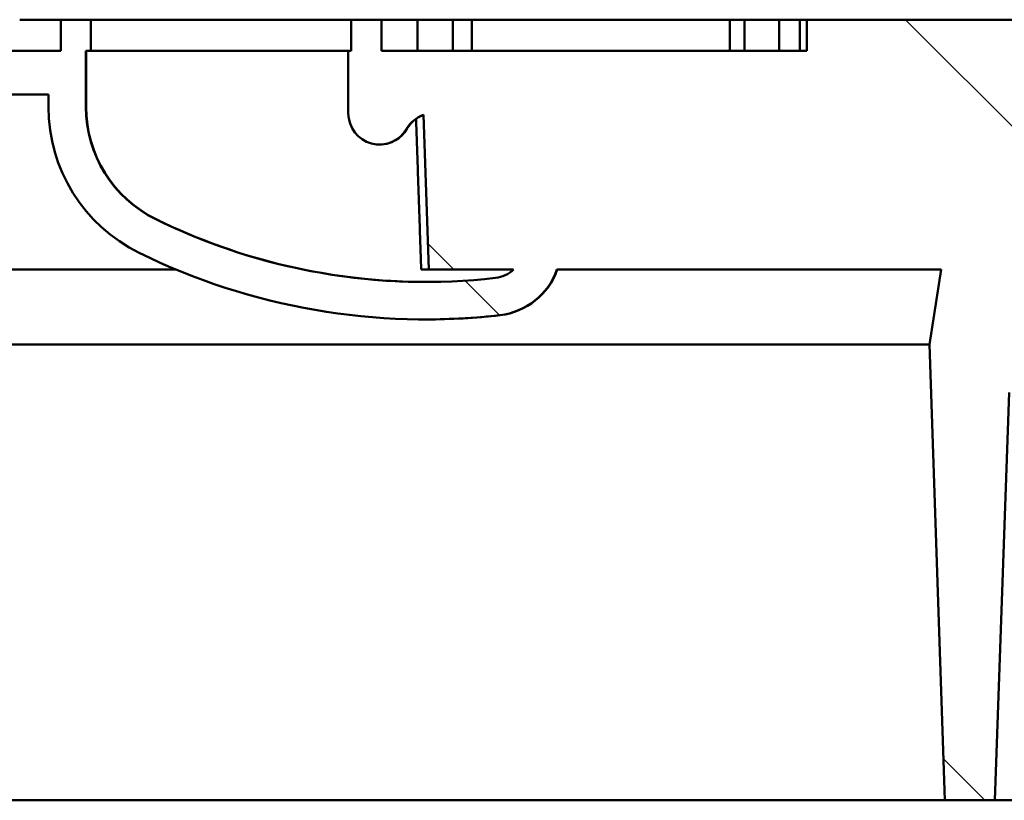
# Model space of a CAD drawing. Units: millimetres. Extents: x 0 to 10500, y 0 to 7425.
# Drawn here: x 3117 to 3274, y 6046 to 6171 of the extents above; entities that cross this region are included whole.
import ezdxf

# ---------------------------------------------------------------- set-up
doc = ezdxf.new("R2010")
doc.units = ezdxf.units.MM
doc.header["$LTSCALE"] = 25
doc.layers.add('Hatch (ISO)', color=7, linetype='Continuous', lineweight=18)
doc.layers.add('Visible (ISO)', color=7, linetype='Continuous', lineweight=50)

msp = doc.modelspace()

# ---------------------------------------------------------------- hatches: boundary and pattern name
at = {"layer": 'Hatch (ISO)'}
h = msp.add_hatch(dxfattribs=at)
h.set_pattern_fill('ANSI31', color=256, scale=635, angle=90.00021045915, style=0)
h.set_pattern_definition([(135.00021045915, (0, 0), (-56.12639459178696, -56.12680692082017), [])])
edge = h.paths.add_edge_path()
edge.add_line((2593.961317179615, 6075.886208982896), (2594.322712047315, 6065.537214015856))
edge.add_ellipse((2599.319666182415, 6065.711711499377), major_axis=(-4.996954135095232, -0.1744974835194956), ratio=1, start_angle=0, end_angle=87.99999999991655)
edge.add_line((2599.319666182415, 6060.711711499376), (2613.888966892015, 6060.711711499375))
edge.add_ellipse((2613.888966892015, 6055.711711499375), major_axis=(1.760872427493647e-13, 4.999999999999997), ratio=1, start_angle=271.9999999999666, end_angle=360.0000000000004, ccw=False)
edge.add_line((2618.885921027115, 6055.886208982885), (2619.241222308414, 6045.711711499375))
edge.add_line((2619.241222308414, 6045.711711499375), (2561.490387461014, 6045.7117114994))
edge.add_line((2561.490387461014, 6045.711711499401), (2559.991222308419, 6150.711711499479))
edge.add_line((2559.991222308419, 6150.711711499478), (2560.51503385082, 6165.711711499378))
edge.add_line((2560.51503385082, 6165.711711499379), (2599.66582615592, 6165.711711499377))
edge.add_line((2599.66582615592, 6165.711711499377), (2600.682184622961, 6136.607013009265))
edge.add_ellipse((2603.680357104019, 6136.711711499377), major_axis=(-2.998172481057154, -0.1046984901119372), ratio=1, start_angle=1.448146303403832e-12, end_angle=88.00000000373126)
edge.add_line((2603.680357104218, 6133.711711499377), (2609.991222308418, 6133.711711499377))
edge.add_line((2609.991222308418, 6133.711711499377), (2609.991222308418, 6130.711711499377))
edge.add_line((2609.991222308418, 6130.711711499376), (2612.713449240624, 6130.711711499376))
edge.add_line((2612.713449240624, 6130.711711499375), (2611.49122230842, 6165.711711499383))
edge.add_line((2611.49122230842, 6165.711711499383), (2623.940233197126, 6165.711711499375))
edge.add_line((2623.940233197127, 6165.711711499375), (2623.940233197127, 6170.711711499375))
edge.add_line((2623.940233197127, 6170.711711499375), (2663.385028263628, 6170.711711499373))
edge.add_line((2663.385028263628, 6170.711711499374), (2663.385028263627, 6165.711711499374))
edge.add_line((2663.385028263627, 6165.711711499373), (2730.201367522754, 6165.711711499371))
edge.add_line((2730.201367522754, 6165.711711499371), (2730.201367522755, 6170.711711499371))
edge.add_line((2730.201367522755, 6170.711711499371), (2735.021876716714, 6170.711711499371))
edge.add_line((2735.021876716714, 6170.711711499371), (2735.021876716714, 6165.711711499371))
edge.add_line((2735.021876716713, 6165.71171149937), (2735.490866038902, 6165.71171149937))
edge.add_line((2735.490866038902, 6165.71171149937), (2735.490866038904, 6155.711711499364))
edge.add_ellipse((2730.490872856451, 6155.723969772082), major_axis=(-5.000008208974987, 2.466961916567585e-13), ratio=1, start_angle=30.002698019968193, end_angle=179.8595306317497, ccw=False)
edge.add_ellipse((2721.830843611982, 6150.723555815221), major_axis=(-5.000008208974987, 2.466961916567585e-13), ratio=1, start_angle=210.0026980193778, end_angle=251.1652886897841)
edge.add_line((2723.44503959523, 6155.455825871284), (2722.611222308418, 6130.71171149937))
edge.add_line((2722.611222308418, 6130.711711499371), (2709.033279959015, 6130.711708405051))
edge.add_ellipse((2712.490828277616, 6134.323555815222), major_axis=(-5.000008208974987, 2.466961916567585e-13), ratio=1, start_angle=46.25035909713189, end_angle=83.45403939426178)
edge.add_ellipse((2723.092845683931, 6226.717265536171), major_axis=(-98.00016089590973, 4.835245356472468e-12), ratio=0.9999983582076982, start_angle=83.45405004809315, end_angle=116.167702488493)
edge.add_ellipse((2757.490902158392, 6156.711711499369), major_axis=(-20.00003283589995, 9.867847666270342e-13), ratio=0.9999983582076983, start_angle=116.1677024884909, end_angle=179.9999999999996)
edge.add_line((2777.490934994292, 6156.711711499367), (2777.490934994292, 6165.711711499367))
edge.add_line((2777.490934994292, 6165.711711499368), (2776.68563661446, 6165.711711499368))
edge.add_line((2776.685636614459, 6165.711711499368), (2776.68563661446, 6170.711711499368))
edge.add_line((2776.68563661446, 6170.711711499368), (2781.506152556446, 6170.711711499368))
edge.add_line((2781.506152556446, 6170.711711499368), (2781.506152556446, 6165.711711499368))
edge.add_line((2781.506152556446, 6165.711711499368), (2794.683492212263, 6165.711711499367))
edge.add_line((2794.683492212263, 6165.711711499367), (2794.683492212263, 6170.711711499367))
edge.add_line((2794.683492212263, 6170.711711499367), (2850.041617586275, 6170.711711499364))
edge.add_line((2850.041617586275, 6170.711711499364), (2850.041617586275, 6165.711711499364))
edge.add_line((2850.041617586275, 6165.711711499364), (2914.703896298939, 6165.711711499362))
edge.add_line((2914.703896298939, 6165.711711499361), (2914.70389629894, 6170.711711499361))
edge.add_line((2914.703896298939, 6170.711711499362), (2916.926709604203, 6170.711711499362))
edge.add_line((2916.926709604202, 6170.711711499361), (2916.926709604202, 6165.711711499361))
edge.add_line((2916.926709604202, 6165.711711499361), (2934.708818260014, 6165.71171149936))
edge.add_line((2934.708818260014, 6165.71171149936), (2934.708818260014, 6170.71171149936))
edge.add_line((2934.708818260014, 6170.71171149936), (2936.931631565277, 6170.71171149936))
edge.add_line((2936.931631565277, 6170.71171149936), (2936.931631565276, 6165.71171149936))
edge.add_line((2936.931631565277, 6165.71171149936), (2961.382379339364, 6165.711711499358))
edge.add_line((2961.382379339364, 6165.711711499359), (2961.382379339364, 6170.711711499359))
edge.add_line((2961.382379339364, 6170.711711499359), (2963.605170670092, 6170.711711499359))
edge.add_line((2963.605170670092, 6170.711711499359), (2963.605170670092, 6165.711711499359))
edge.add_line((2963.605170670092, 6165.711711499359), (2970.354584539403, 6165.711711499359))
edge.add_line((2970.354584539403, 6165.711711499358), (2970.354584539403, 6170.711711499358))
edge.add_line((2970.354584539403, 6170.711711499358), (2972.796478238088, 6170.711711499358))
edge.add_line((2972.796478238089, 6170.711711499358), (2972.796478238089, 6165.711711499358))
edge.add_line((2972.796478238088, 6165.711711499358), (2985.544131181933, 6165.711711499357))
edge.add_line((2985.544131181932, 6165.711711499357), (2985.544131181933, 6170.711711499357))
edge.add_line((2985.544131181933, 6170.711711499358), (2987.988804912928, 6170.711711499358))
edge.add_line((2987.988804912928, 6170.711711499358), (2987.988804912927, 6165.711711499358))
edge.add_line((2987.988804912928, 6165.711711499357), (3054.950862227882, 6165.711711499353))
edge.add_line((3054.950862227881, 6165.711711499353), (3054.950862227882, 6170.711711499353))
edge.add_line((3054.950862227882, 6170.711711499354), (3110.283485134503, 6170.711711499352))
edge.add_line((3110.283485134503, 6170.711711499352), (3110.283485134503, 6165.711711499352))
edge.add_line((3110.283485134503, 6165.711711499352), (3123.476292060388, 6165.711711499351))
edge.add_line((3123.476292060388, 6165.711711499351), (3123.476292060388, 6170.711711499351))
edge.add_line((3123.476292060388, 6170.711711499351), (3128.296808002374, 6170.711711499351))
edge.add_line((3128.296808002374, 6170.711711499351), (3128.296808002374, 6165.711711499351))
edge.add_line((3128.296808002374, 6165.71171149935), (3127.491509622542, 6165.71171149935))
edge.add_line((3127.491509622541, 6165.711711499351), (3127.491509622541, 6156.711711499351))
edge.add_ellipse((3147.491542458441, 6156.71171149935), major_axis=(-20.00003283589995, 9.867847666270342e-13), ratio=0.9999983582076983, start_angle=3.84264125412565e-13, end_angle=63.83229751150864)
edge.add_ellipse((3181.889598932908, 6226.717265536147), major_axis=(-98.00016089590973, 4.835245356472468e-12), ratio=0.9999983582076982, start_angle=63.8322975115069, end_angle=96.54594995190683)
edge.add_ellipse((3192.491616339215, 6134.323555815196), major_axis=(-5.000008208974987, 2.466961916567585e-13), ratio=1, start_angle=96.54596060573702, end_angle=133.7496409028663)
edge.add_line((3195.949161695686, 6130.711711499347), (3182.371222308419, 6130.711711499348))
edge.add_line((3182.371222308419, 6130.711711499348), (3181.537402647645, 6155.455832830908))
edge.add_ellipse((3183.15160100485, 6150.723555815198), major_axis=(-5.000008208974987, 2.466961916567585e-13), ratio=1, start_angle=288.8347113101518, end_angle=329.997301980621)
edge.add_ellipse((3174.491571760381, 6155.723969772059), major_axis=(-5.000008208974987, 2.466961916567585e-13), ratio=1, start_angle=0.140469368187496, end_angle=149.9973019800342, ccw=False)
edge.add_line((3169.491578577931, 6155.711711499349), (3169.491578577931, 6165.711711499349))
edge.add_line((3169.491578577931, 6165.711711499348), (3169.960084857655, 6165.711711499348))
edge.add_line((3169.960084857655, 6165.711711499348), (3169.960084857655, 6170.711711499348))
edge.add_line((3169.960084857656, 6170.711711499348), (3174.780593530565, 6170.711711499348))
edge.add_line((3174.780593530565, 6170.711711499348), (3174.780593530565, 6165.711711499348))
edge.add_line((3174.780593530565, 6165.711711499348), (3242.880239357915, 6165.711711499344))
edge.add_line((3242.880239357915, 6165.711711499344), (3242.880239357915, 6170.711711499344))
edge.add_line((3242.880239357915, 6170.711711499344), (3282.300470686797, 6170.711711499343))
edge.add_line((3282.300470686797, 6170.711711499343), (3282.300470686796, 6165.711711499343))
edge.add_line((3282.300470686796, 6165.711711499343), (3293.49122230842, 6165.711711499349))
edge.add_line((3293.49122230842, 6165.71171149935), (3292.268995376213, 6130.711711499343))
edge.add_line((3292.268995376213, 6130.711711499343), (3294.991222308418, 6130.711711499343))
edge.add_line((3294.991222308418, 6130.711711499342), (3294.991222308418, 6133.711711499342))
edge.add_line((3294.991222308419, 6133.711711499342), (3301.302087512619, 6133.711711499342))
edge.add_ellipse((3301.302087512819, 6136.711711499343), major_axis=(-2.000953394645996e-10, -3.00000000000006), ratio=1, start_angle=1.242377725476427e-13, end_angle=88.00000000372994)
edge.add_line((3304.300259993819, 6136.607013009231), (3305.31661846092, 6165.711711499342))
edge.add_line((3305.31661846092, 6165.711711499342), (3344.46741076602, 6165.71171149934))
edge.add_line((3344.46741076602, 6165.71171149934), (3344.991222308419, 6150.71171149944))
edge.add_line((3344.991222308419, 6150.71171149944), (3343.492057155814, 6045.711711499362))
edge.add_line((3343.492057155814, 6045.711711499362), (3285.741222308414, 6045.711711499343))
edge.add_line((3285.741222308414, 6045.711711499343), (3288.020822063665, 6110.990907472951))
edge.add_ellipse((3296.015948679817, 6110.711711499343), major_axis=(-7.995126616153137, 0.279195973608836), ratio=1, start_angle=271.9999999999174, end_angle=359.9999999999994, ccw=False)
edge.add_line((3296.015948679818, 6118.711711499343), (3283.265948679418, 6118.711711499343))
edge.add_ellipse((3283.265948679817, 6110.711711499343), major_axis=(-3.996407899660024e-10, 7.999999999999945), ratio=1, start_angle=0, end_angle=87.99999999721517)
edge.add_line((3275.270822063618, 6110.990907472953), (3272.991222308414, 6045.711711499353))
edge.add_line((3272.991222308415, 6045.711711499354), (3264.976658205915, 6045.711711499359))
edge.add_line((3264.976658205914, 6045.711711499358), (3262.491222308418, 6118.711711499343))
edge.add_line((3262.491222308417, 6118.711711499344), (3264.391835592278, 6130.711711499344))
edge.add_line((3264.391835592279, 6130.711711499343), (3202.8817527732, 6130.711711499333))
edge.add_ellipse((3192.491616339215, 6134.323555815196), major_axis=(-11.00001805974497, 5.427316216448688e-13), ratio=0.9999983582076984, start_angle=96.54594995190968, end_angle=160.8313735732782, ccw=False)
edge.add_ellipse((3181.889598932908, 6226.717265536147), major_axis=(-104.0001707466797, 5.131280786460577e-12), ratio=0.9999983582076986, start_angle=63.832297511505715, end_angle=96.54594995190718, ccw=False)
edge.add_ellipse((3147.491542458441, 6156.71171149935), major_axis=(-26.00004268666993, 1.282820196615144e-12), ratio=0.9999983582076986, start_angle=0, end_angle=63.832297511503725, ccw=False)
edge.add_line((3121.491499771771, 6156.711711499351), (3121.491499771771, 6158.711711499351))
edge.add_line((3121.491499771771, 6158.711711499352), (3057.58600038692, 6158.711711499354))
edge.add_line((3057.58600038692, 6158.711711499354), (3054.941222308415, 6057.711711499354))
edge.add_line((3054.941222308415, 6057.711711499354), (3043.941222308415, 6057.711711499355))
edge.add_line((3043.941222308415, 6057.711711499355), (3041.296444229929, 6158.711711499359))
edge.add_line((3041.29644422993, 6158.711711499357), (2863.68600038691, 6158.711711499365))
edge.add_line((2863.68600038691, 6158.711711499366), (2861.041222308414, 6057.711711499363))
edge.add_line((2861.041222308414, 6057.711711499363), (2850.041222308414, 6057.711711499364))
edge.add_line((2850.041222308415, 6057.711711499363), (2847.39644422992, 6158.711711499363))
edge.add_line((2847.39644422992, 6158.711711499364), (2783.490944845062, 6158.711711499367))
edge.add_line((2783.490944845062, 6158.711711499367), (2783.490944845062, 6156.711711499367))
edge.add_ellipse((2757.490902158392, 6156.711711499369), major_axis=(-26.00004268666993, 1.282820196615144e-12), ratio=0.9999983582076986, start_angle=116.1677024884965, end_angle=179.9999999999997, ccw=False)
edge.add_ellipse((2723.092845683931, 6226.717265536171), major_axis=(-104.0001707466797, 5.131280786460577e-12), ratio=0.9999983582076986, start_angle=83.45405004809288, end_angle=116.1677024884944, ccw=False)
edge.add_ellipse((2712.490828277616, 6134.323555815222), major_axis=(-11.00001805974497, 5.427316216448688e-13), ratio=0.9999983582076984, start_angle=19.16862642672129, end_angle=83.45405004809078, ccw=False)
edge.add_line((2702.10069184367, 6130.711711499372), (2640.590609024558, 6130.711711499374))
edge.add_line((2640.590609024558, 6130.711711499374), (2642.491222308418, 6118.711711499374))
edge.add_line((2642.491222308417, 6118.711711499374), (2640.005786410914, 6045.711711499389))
edge.add_line((2640.005786410914, 6045.711711499389), (2631.991222308414, 6045.711711499386))
edge.add_line((2631.991222308414, 6045.711711499386), (2629.711622553171, 6110.990907472984))
edge.add_ellipse((2621.716495937017, 6110.711711499375), major_axis=(7.995126616153242, 0.2791959736080383), ratio=1, start_angle=2.035554996136651e-13, end_angle=87.99999999721872)
edge.add_line((2621.716495937418, 6118.711711499376), (2599.028642516718, 6118.711711499377))
edge.add_ellipse((2599.028642517018, 6126.711711499377), major_axis=(-3.004581173958157e-10, -8.000000000000044), ratio=1, start_angle=272.00000000209275, end_angle=359.9999999999998, ccw=False)
edge.add_line((2591.033515900918, 6126.432515525767), (2590.210838726072, 6149.990907472976))
edge.add_ellipse((2582.215712109919, 6149.711711499378), major_axis=(7.995126616153527, 0.2791959735978865), ratio=1, start_angle=0, end_angle=87.99999999872398)
edge.add_line((2582.21571211012, 6157.711711499378), (2575.99122230802, 6157.711711499379))
edge.add_ellipse((2575.991222308419, 6151.711711499377), major_axis=(-3.998107012360337e-10, 5.999999999999996), ratio=1, start_angle=1.116902552419789e-13, end_angle=89.99999999617938)
edge.add_line((2569.991222308419, 6151.711711499378), (2569.991222308419, 6150.711711499378))
edge.add_line((2569.991222308419, 6150.711711499378), (2565.880521038119, 6150.711711499378))
edge.add_ellipse((2565.880521038119, 6145.711711499378), major_axis=(3.397792301155585e-14, 4.999999999999876), ratio=1, start_angle=281.15000000073667, end_angle=360.0000000000004, ccw=False)
edge.add_line((2570.786142454419, 6146.678602661977), (2582.993204865239, 6084.744820336851))
edge.add_ellipse((2587.898826281516, 6085.711711499376), major_axis=(-4.905621416276372, -0.9668911625250082), ratio=1, start_angle=0, end_angle=78.85000000005093)
edge.add_line((2587.898826281516, 6080.711711499378), (2588.964363044516, 6080.711711499378))
edge.add_ellipse((2588.964363044516, 6075.711711499377), major_axis=(1.76087745698618e-13, 5.000000000000049), ratio=1, start_angle=272.0000000000806, end_angle=360.0000000000012, ccw=False)

# ---------------------------------------------------------------- linework, layer by layer
at = {"layer": 'Visible (ISO)'}
for p, q in [((3116.89480037661, 6170.711711499354), (3123.476292060388, 6170.711711499354)), ((3123.476292060388, 6170.711711499351), (3128.296808002374, 6170.711711499351)), ((3123.476292060388, 6165.711711499351), (3123.476292060388, 6170.711711499351)), ((3128.296808002374, 6170.711711499351), (3128.296808002374, 6165.711711499351)), ((3128.296808002374, 6170.711711499351), (3128.334029959575, 6170.711711499352)), ((3128.334029959571, 6170.711711499352), (3132.681632648491, 6170.711711499352)), ((3132.681632648491, 6170.711711499352), (3164.681579948037, 6170.711711499351)), ((3164.681579948037, 6170.71171149935), (3168.995162449091, 6170.71171149935)), ((3168.995162449086, 6170.711711499351), (3169.960084857655, 6170.71171149935)), ((3169.960084857655, 6170.711711499349), (3174.780593530565, 6170.711711499349)), ((3169.960084857655, 6165.711711499349), (3169.960084857655, 6170.711711499349)), ((3174.780593530565, 6170.711711499349), (3174.780593530565, 6165.711711499348)), ((3179.504784146625, 6170.711711499353), (3174.780593530565, 6170.711711499353)), ((3179.504784146627, 6170.711711499353), (3180.593175014903, 6170.711711499353)), ((3186.244328273299, 6170.711711499352), (3180.593175014903, 6170.711711499352)), ((3180.593175014903, 6165.711711499352), (3180.593175014903, 6170.711711499352)), ((3189.284572908215, 6170.71171149935), (3186.244328273299, 6170.71171149935)), ((3186.244328273299, 6165.71171149935), (3186.244328273299, 6170.71171149935)), ((3194.816547189075, 6170.711711499348), (3189.284572908215, 6170.711711499348)), ((3189.284572908215, 6165.711711499349), (3189.284572908215, 6170.711711499349)), ((3194.816547189076, 6170.711711499348), (3225.744900895473, 6170.711711499347)), ((3230.572926683774, 6170.711711499347), (3225.744900895473, 6170.711711499347)), ((3232.899160646536, 6170.711711499351), (3230.572926683774, 6170.711711499351)), ((3230.572926683774, 6165.711711499346), (3230.572926683774, 6170.711711499347)), ((3238.440707870088, 6170.711711499349), (3232.899160646536, 6170.711711499349)), ((3232.899160646536, 6165.711711499349), (3232.899160646536, 6170.71171149935)), ((3241.763759431341, 6170.711711499348), (3238.440707870087, 6170.711711499348)), ((3238.440707870087, 6165.711711499348), (3238.440707870087, 6170.711711499348)), ((3242.880239357915, 6170.711711499346), (3241.76375943134, 6170.711711499346)), ((3241.76375943134, 6165.711711499346), (3241.763759431341, 6170.711711499346)), ((3242.880239357915, 6170.711711499345), (3282.300470686796, 6170.711711499343)), ((3242.880239357915, 6165.711711499345), (3242.880239357915, 6170.711711499345)), ((3110.283485134503, 6165.711711499352), (3123.476292060388, 6165.711711499351)), ((3127.491509622541, 6165.711711499351), (3127.49150962254, 6156.711711499351)), ((3128.296808002374, 6165.711711499351), (3127.491509622541, 6165.711711499351)), ((3127.534424570285, 6156.711711499353), (3127.534424570286, 6165.711711499352)), ((3128.334029959575, 6165.711711499352), (3128.296808002374, 6165.711711499351)), ((3128.334029959571, 6165.711711499352), (3129.684100963457, 6165.711711499352)), ((3167.674764516677, 6165.71171149935), (3129.684100963458, 6165.711711499352)), ((3167.674764516677, 6165.71171149935), (3168.995162450706, 6165.71171149935)), ((3168.995162450701, 6165.71171149935), (3169.491578577931, 6165.71171149935)), ((3169.491578577931, 6165.711711499349), (3169.960084857655, 6165.711711499349)), ((3169.491578577931, 6155.71171149935), (3169.491578577931, 6165.711711499349)), ((3174.780593530565, 6165.711711499348), (3242.880239357915, 6165.711711499345)), ((3121.491499771771, 6158.711711499352), (3057.586000386919, 6158.711711499355)), ((3121.491499771771, 6156.711711499352), (3121.491499771771, 6158.711711499352)), ((3182.371222308418, 6130.711711499348), (3181.537405021608, 6155.455825871261)), ((3174.491571760516, 6150.72396977206), (3174.534332379708, 6150.723969772061)), ((3056.852794582925, 6130.711711499355), (3141.902865578807, 6130.711711499347)), ((3182.371222308418, 6130.711711499348), (3181.158076330939, 6130.711711499349)), ((3195.949161695685, 6130.711711499347), (3182.371222308418, 6130.711711499348)), ((3264.391835592279, 6130.711711499344), (3202.88175277316, 6130.711711499347)), ((3262.491222308417, 6118.711711499344), (3264.391835592279, 6130.711711499344)), ((3181.889598935729, 6122.717265536148), (3181.943207656772, 6122.71726553615)), ((3056.538563524095, 6118.711711499369), (3262.491222308417, 6118.711711499345)), ((3264.976658205914, 6045.711711499359), (3262.491222308417, 6118.711711499344)), ((3275.270822063617, 6110.990907472954), (3272.991222308414, 6045.711711499354)), ((2640.005786410914, 6045.711711499389), (3264.976658205914, 6045.711711499359)), ((3272.991222308414, 6045.711711499354), (3264.976658205914, 6045.711711499359)), ((3282.491222308414, 6045.711711499343), (3272.991222308415, 6045.711711499346))]:
    msp.add_line(p, q, dxfattribs=at)
for centre, major_axis, ratio, start_param, end_param in [((3147.491542458441, 6156.71171149935), (-26.00004268666991, 1.282820196615143e-12), 0.9999983582076986, 0, 1.114083760688311), ((3147.491542458441, 6156.71171149935), (-20.00003283589993, 9.867847666270332e-13), 0.9999983582076984, 4.930317346345132e-15, 1.114083760688435), ((3147.534391734439, 6156.711711499352), (5.31432536865495e-11, 20.00000000000004), 0.9999983582076988, 1.570796326797465, 2.684880087485924), ((3174.491571760381, 6155.72396977206), (-5.000008208974982, 2.466961916567583e-13), 0.9999983582076984, 0.002451656998180951, 2.617946077703539), ((3183.15160100485, 6150.723555815199), (-5.000008208974982, 2.466961916567583e-13), 0.9999983582076984, 5.041116204755868, 5.759538731303446), ((3183.194333188125, 6150.7235558152), (2.50020903049182, 4.330003958203779), 0.9999991792394441, 1.130992359382963, 1.570796326794897), ((3174.534332379572, 6155.723969772061), (-2.50020903053589, -4.330003958178375), 0.9999991792394445, 0.5236465759120321, 1.570796326794847), ((3181.889598932908, 6226.717265536148), (-98.00016089590966, 4.835245356472466e-12), 0.9999983582076986, 1.114083760688385, 1.685044706126441), ((3181.932335260071, 6226.717265536149), (-0.02136812608417189, -97.99999767041676), 0.9999983582078548, 5.826690784689316, 6.283185308611513), ((3181.889598932908, 6226.717265536148), (-104.0001707466796, 5.131280786460573e-12), 0.9999983582076986, 1.114083760688353, 1.685044706126441), ((3192.491616339214, 6134.323555815197), (-5.000008208974982, 2.466961916567583e-13), 0.9999983582076984, 1.685044706126405, 2.334370787000126), ((3192.491616339214, 6134.323555815197), (-11.00001805974497, 5.427316216448685e-13), 0.9999983582076983, 1.68504470612647, 2.807037009358677), ((3192.545190247664, 6134.323555815199), (-3.611848967124409, -10.39011569728545), 0.9999987122218357, 0.4488040235625945, 1.570796326794855), ((3181.943207653951, 6226.717265536151), (3.268633627651063e-09, -104.0000000000012), 0.9999983582076983, 0, 0.114248379300065)]:
    msp.add_ellipse(centre, major_axis=major_axis, ratio=ratio, start_param=start_param, end_param=end_param, dxfattribs=at)
msp.add_open_spline([(3180.340888265497, 6154.82938403103), (3180.552405675086, 6154.98011688759), (3180.739722591077, 6155.087676572284), (3181.121373350442, 6155.288548077347), (3181.286509763877, 6155.355982026696), (3181.491557909278, 6155.437817261904), (3181.537459464254, 6155.454210249385), (3181.537405021608, 6155.45582587126)], degree=3, knots=[-5.572520525883822, -5.572520525883822, -5.572520525883822, -5.572520525883822, -4.984730194041902, -4.984730194041902, -4.153941828368252, -4.153941828368252, -3.364558487797648, -3.364558487797648, -3.364558487797648, -3.364558487797648], dxfattribs=at)
msp.add_rational_spline([(3180.340888265437, 6154.829384031058), (3180.748758756952, 6142.792137801166), (3181.158076330901, 6130.711711499348)], [1.000001758446993, 1.00000275595876, 1.000000586310485], degree=2, dxfattribs=at)

doc.saveas('drawing.dxf')
